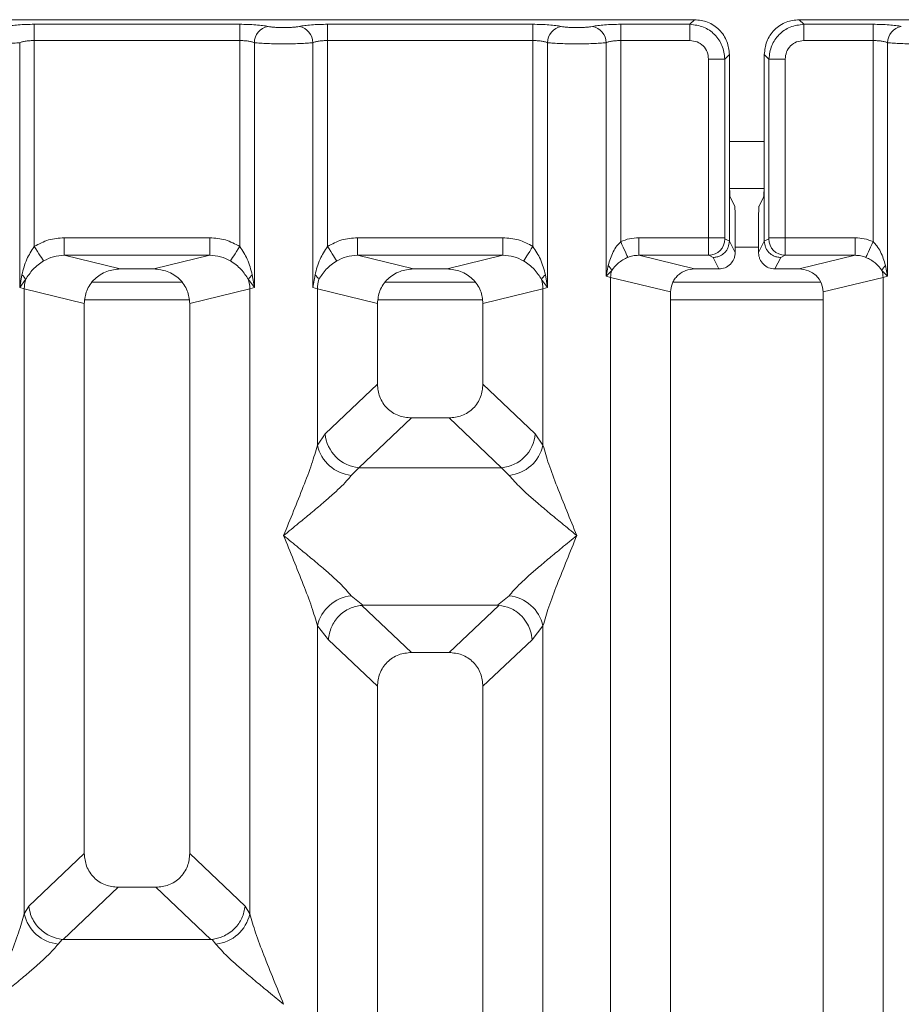
# Model space of a CAD drawing. Units: millimetres. Extents: x 5 to 415, y 5 to 292.
# Drawn here: x 129 to 137, y 138 to 146 of the extents above; entities that cross this region are included whole.
import ezdxf

# ---------------------------------------------------------------- set-up
doc = ezdxf.new("R2010")
doc.units = ezdxf.units.MM

msp = doc.modelspace()

# ---------------------------------------------------------------- linework, layer by layer
at = {"color": 7, "linetype": 'Continuous', "lineweight": 15}
for p, q in [((134.9623, 146.2815), (125.454, 146.2815)), ((129.3323, 146.2422), (131.084, 146.2422)), ((129.3323, 146.2422), (129.3323, 146.1035)), ((131.084, 146.2422), (131.084, 146.1035)), ((131.8323, 146.2422), (133.584, 146.2422)), ((131.8323, 146.2422), (131.8323, 146.1035)), ((133.584, 146.2422), (133.584, 146.1035)), ((134.3323, 146.2422), (134.923, 146.2422)), ((134.3323, 146.2422), (134.3323, 146.1035)), ((134.923, 146.2422), (134.9623, 146.2815)), ((134.923, 146.1035), (134.923, 146.2422)), ((145.3623, 146.2815), (135.854, 146.2815)), ((135.854, 146.2815), (135.8933, 146.2422)), ((135.8933, 146.2422), (136.484, 146.2422)), ((135.8933, 146.1035), (135.8933, 146.2422)), ((136.484, 146.2422), (136.484, 146.1035)), ((129.2076, 143.997), (129.2076, 146.0854)), ((129.3323, 146.1035), (129.3323, 144.3473)), ((129.3323, 146.1035), (131.084, 146.1035)), ((131.084, 144.3473), (131.084, 146.1035)), ((131.2087, 146.0854), (131.2087, 143.997)), ((131.7076, 143.997), (131.7076, 146.0854)), ((131.8323, 146.1035), (131.8323, 144.3473)), ((131.8323, 146.1035), (133.584, 146.1035)), ((133.584, 144.3473), (133.584, 146.1035)), ((133.7087, 146.0854), (133.7087, 143.997)), ((134.2076, 144.0934), (134.2076, 146.0854)), ((134.3323, 146.1035), (134.3323, 144.3884)), ((134.3323, 146.1035), (134.923, 146.1035)), ((136.484, 146.1035), (135.8933, 146.1035)), ((136.484, 144.3884), (136.484, 146.1035)), ((136.6087, 146.0854), (136.6087, 144.0934)), ((135.2201, 145.9451), (135.2594, 145.9844)), ((135.2594, 144.9682), (135.2594, 145.9844)), ((135.5569, 145.9844), (135.5569, 144.9682)), ((135.5962, 145.9451), (135.5569, 145.9844)), ((135.0814, 145.9451), (135.2201, 145.9451)), ((135.0814, 144.4213), (135.0814, 145.9451)), ((135.2201, 145.9451), (135.2201, 144.4213)), ((135.7348, 145.9451), (135.5962, 145.9451)), ((135.5962, 144.4213), (135.5962, 145.9451)), ((135.7348, 145.9451), (135.7348, 144.4213)), ((135.2594, 144.9682), (135.2594, 144.3935)), ((135.5569, 144.3935), (135.5569, 144.9682)), ((135.261, 144.8419), (135.5552, 144.8419)), ((135.2659, 144.7687), (135.3042, 144.6919)), ((135.5504, 144.7687), (135.5121, 144.6919)), ((135.3083, 144.2956), (135.3083, 144.5672)), ((135.508, 144.2956), (135.508, 144.5672)), ((129.5877, 144.4213), (130.8286, 144.4213)), ((129.5877, 144.4213), (129.5877, 144.2717)), ((130.8286, 144.2717), (130.8286, 144.4213)), ((132.0877, 144.4213), (133.3286, 144.4213)), ((132.0877, 144.4213), (132.0877, 144.2717)), ((133.3286, 144.2717), (133.3286, 144.4213)), ((134.4857, 144.4213), (135.0814, 144.4213)), ((134.4857, 144.4213), (134.4857, 144.2717)), ((135.0814, 144.4213), (135.2201, 144.4213)), ((135.2214, 144.4113), (135.2594, 144.3925)), ((135.2594, 144.3925), (135.2594, 144.3935)), ((135.2594, 144.3935), (135.3083, 144.2956)), ((135.508, 144.2956), (135.5569, 144.3935)), ((135.5949, 144.4113), (135.5569, 144.3925)), ((135.5569, 144.3925), (135.5569, 144.3935)), ((135.5962, 144.4213), (135.7348, 144.4213)), ((135.7348, 144.4213), (136.3306, 144.4213)), ((136.3306, 144.4213), (136.3306, 144.2717)), ((129.5877, 144.2717), (130.0642, 144.1556)), ((129.5877, 144.2717), (130.8286, 144.2717)), ((130.352, 144.1556), (130.8286, 144.2717)), ((132.0877, 144.2717), (132.5642, 144.1556)), ((132.0877, 144.2717), (133.3286, 144.2717)), ((132.852, 144.1556), (133.3286, 144.2717)), ((134.4857, 144.2717), (134.9622, 144.1556)), ((134.4857, 144.2717), (135.0828, 144.2717)), ((135.0828, 144.2717), (135.1197, 144.2533)), ((135.1197, 144.2533), (135.1685, 144.1556)), ((135.6966, 144.2533), (135.6478, 144.1556)), ((135.7335, 144.2717), (135.6966, 144.2533)), ((136.3306, 144.2717), (135.7335, 144.2717)), ((135.8541, 144.1556), (136.3306, 144.2717)), ((130.352, 144.1556), (130.0642, 144.1556)), ((132.852, 144.1556), (132.5642, 144.1556)), ((134.2257, 144.1861), (134.2076, 144.0934)), ((134.2076, 144.0934), (134.256, 144.1422)), ((135.1685, 144.1556), (134.9622, 144.1556)), ((135.8541, 144.1556), (135.6478, 144.1556)), ((136.5602, 144.1422), (136.6087, 144.0934)), ((136.6087, 144.0934), (136.5906, 144.1861)), ((129.2261, 144.104), (129.2076, 143.997)), ((129.2076, 143.997), (129.2582, 144.0644)), ((130.5921, 144.0419), (129.8242, 144.0419)), ((131.158, 144.0644), (131.2087, 143.997)), ((131.2087, 143.997), (131.1902, 144.104)), ((131.7261, 144.104), (131.7076, 143.997)), ((133.0921, 144.0419), (132.3242, 144.0419)), ((133.658, 144.0644), (133.7087, 143.997)), ((133.7087, 143.997), (133.6902, 144.104)), ((134.2465, 144.0836), (134.2076, 144.0934)), ((134.2465, 118.5155), (134.2465, 144.0836)), ((134.2465, 144.0836), (134.7581, 143.9589)), ((136.0393, 144.0419), (134.7778, 144.0419)), ((136.0581, 143.9589), (136.5698, 144.0836)), ((136.6087, 144.0934), (136.5698, 144.0836)), ((136.5698, 144.0836), (136.5698, 118.5155)), ((129.2465, 143.9853), (129.2076, 143.997)), ((129.2465, 138.6542), (129.2465, 143.9853)), ((129.2465, 143.9853), (129.7581, 143.8606)), ((130.6581, 143.8606), (131.1698, 143.9853)), ((131.2087, 143.997), (131.1698, 143.9853)), ((131.1698, 143.9853), (131.1698, 138.6542)), ((131.7465, 143.9853), (131.7076, 143.997)), ((131.7465, 142.6517), (131.7465, 143.9853)), ((131.7465, 143.9853), (132.2581, 143.8606)), ((133.1581, 143.8606), (133.6698, 143.9853)), ((133.7087, 143.997), (133.6698, 143.9853)), ((133.6698, 143.9853), (133.6698, 142.6517)), ((134.7581, 143.9589), (134.7581, 118.5155)), ((136.0581, 118.5155), (136.0581, 143.9589)), ((129.7581, 143.8606), (129.7581, 139.1696)), ((130.6581, 139.1696), (130.6581, 143.8606)), ((132.2581, 143.8606), (132.2581, 143.1726)), ((133.1581, 143.1726), (133.1581, 143.8606)), ((132.2581, 143.1726), (131.8123, 142.7499)), ((133.604, 142.7499), (133.1581, 143.1726)), ((132.5476, 142.8842), (132.1006, 142.4604)), ((132.5476, 142.8842), (132.8686, 142.8842)), ((133.3156, 142.4604), (132.8686, 142.8842)), ((131.8123, 142.7499), (131.7465, 142.6517)), ((133.6698, 142.6517), (133.604, 142.7499)), ((132.1006, 142.4604), (132.0349, 142.395)), ((132.1006, 142.4604), (133.3156, 142.4604)), ((133.3814, 142.395), (133.3156, 142.4604)), ((132.0349, 141.3679), (132.1344, 141.2867)), ((133.2818, 141.2867), (133.3814, 141.3679)), ((132.1344, 141.2867), (132.1236, 141.2863)), ((132.1236, 141.2863), (132.5476, 140.8842)), ((132.1344, 141.2867), (133.2818, 141.2867)), ((132.8686, 140.8842), (133.2927, 141.2863)), ((133.2927, 141.2863), (133.2818, 141.2867)), ((131.7465, 125.5976), (131.7465, 141.1112)), ((131.7465, 141.1112), (131.8398, 140.9925)), ((133.5765, 140.9925), (133.6698, 141.1112)), ((133.6698, 141.1112), (133.6698, 125.5976)), ((131.8398, 140.9925), (132.2581, 140.5958)), ((133.1581, 140.5958), (133.5765, 140.9925)), ((132.8686, 140.8842), (132.5476, 140.8842)), ((132.2581, 140.5958), (132.2581, 118.5155)), ((133.1581, 118.5155), (133.1581, 140.5958)), ((129.7581, 139.1696), (129.2856, 138.7215)), ((131.1307, 138.7215), (130.6581, 139.1696)), ((129.5789, 138.4368), (130.0476, 138.8812)), ((130.0476, 138.8812), (130.3686, 138.8812)), ((130.8373, 138.4368), (130.3686, 138.8812)), ((129.2856, 138.7215), (129.2465, 138.6542)), ((131.1698, 138.6542), (131.1307, 138.7215)), ((129.5686, 138.4373), (129.5349, 138.3975)), ((129.5789, 138.4368), (129.5686, 138.4373)), ((130.8373, 138.4368), (129.5789, 138.4368)), ((130.8477, 138.4373), (130.8373, 138.4368)), ((130.8814, 138.3975), (130.8477, 138.4373))]:
    msp.add_line(p, q, dxfattribs=at)
at = {"color": 8, "linetype": 'Continuous', "lineweight": 15}
for p, q in [((135.2594, 145.2419), (135.5569, 145.2419)), ((135.3083, 144.3419), (135.508, 144.3419)), ((129.7643, 143.8919), (130.652, 143.8919)), ((132.2643, 143.8919), (133.152, 143.8919)), ((134.7581, 143.8919), (136.0581, 143.8919))]:
    msp.add_line(p, q, dxfattribs=at)
at = {"color": 7, "linetype": 'Continuous', "lineweight": 15, "flags": 128}
for points in [[(134.3933, 144.254), (134.3905, 144.2603), (134.3859, 144.2704), (134.3797, 144.2841), (134.372, 144.3009), (134.3632, 144.3204), (134.3534, 144.3419), (134.343, 144.3648), (134.3323, 144.3884)], [(136.484, 144.3884), (136.4732, 144.3648), (136.4628, 144.3419), (136.4531, 144.3204), (136.4442, 144.3009), (136.4366, 144.2841), (136.4304, 144.2704), (136.4258, 144.2603), (136.423, 144.254)], [(129.3323, 144.3473), (129.346, 144.326), (129.3593, 144.3052), (129.3718, 144.2857), (129.3832, 144.2679), (129.3931, 144.2524), (129.4013, 144.2397), (129.4074, 144.2301), (129.4114, 144.2238)], [(131.0048, 144.2238), (131.0088, 144.2301), (131.015, 144.2397), (131.0232, 144.2524), (131.0331, 144.2679), (131.0445, 144.2857), (131.057, 144.3052), (131.0703, 144.326), (131.084, 144.3473)], [(131.8323, 144.3473), (131.846, 144.326), (131.8593, 144.3052), (131.8718, 144.2857), (131.8832, 144.2679), (131.8931, 144.2524), (131.9013, 144.2397), (131.9074, 144.2301), (131.9114, 144.2238)], [(133.5048, 144.2238), (133.5088, 144.2301), (133.515, 144.2397), (133.5232, 144.2524), (133.5331, 144.2679), (133.5445, 144.2857), (133.557, 144.3052), (133.5703, 144.326), (133.584, 144.3473)]]:
    msp.add_lwpolyline(points, dxfattribs=at)
at = {"color": 7, "linetype": 'Continuous', "lineweight": 15}
for centre, radius, start, end in [((131.3508, 146.0843), 0.1421, 100.43194, 179.53325), ((131.5654, 146.0843), 0.1422, 0.46864, 79.56761), ((133.8508, 146.0843), 0.1421, 100.43111, 179.53409), ((134.0654, 146.0843), 0.1421, 0.46591, 79.56889), ((136.7508, 146.0843), 0.1422, 100.43239, 179.53136), ((135.0806, 144.4124), 0.1407, 270.85723, 359.56123), ((135.7356, 144.4124), 0.1408, 180.43999, 269.14154), ((134.1605, 144.1086), 0.1013, 19.38492, 49.94959), ((134.4549, 144.0797), 0.2084, 162.54909, 178.91985), ((136.6558, 144.1086), 0.1013, 130.04235, 160.61789), ((136.3618, 144.0797), 0.208, 1.06636, 17.4647), ((129.1663, 144.0227), 0.1009, 24.45032, 53.69189), ((129.5588, 143.9795), 0.3124, 164.21141, 178.92965), ((131.2499, 144.0227), 0.1009, 126.30305, 155.55994), ((130.8573, 143.9794), 0.3125, 1.07405, 15.78489), ((131.6663, 144.0227), 0.1009, 24.45032, 53.69189), ((132.0588, 143.9795), 0.3124, 164.21141, 178.92965), ((133.7499, 144.0227), 0.1009, 126.30305, 155.55994), ((133.3572, 143.9794), 0.3126, 1.07685, 15.78209), ((132.1272, 142.7752), 0.316, 184.6074, 265.17392), ((133.289, 142.7752), 0.316, 274.82608, 355.3926), ((132.0687, 142.7233), 0.33, 192.51977, 264.11678), ((133.3476, 142.7233), 0.33, 275.88386, 347.47901), ((132.0687, 141.0396), 0.33, 95.88322, 167.48023), ((133.3476, 141.0396), 0.33, 12.52099, 84.11614), ((129.5687, 138.7258), 0.33, 192.51977, 264.11678), ((130.8476, 138.7258), 0.33, 275.88354, 347.47932)]:
    msp.add_arc(centre, radius, start, end, dxfattribs=at)
msp.add_ellipse((135.8501, 143.9551), major_axis=(0.2026, 0.0494), ratio=0.959035, start_param=6.053633, end_param=7.605185, dxfattribs=at)
for points, knots in [([(129.0912, 146.2241), (129.1057, 146.2267), (129.1349, 146.232), (129.1943, 146.2377), (129.261, 146.2415), (129.3086, 146.2419), (129.3323, 146.2422)], [0, 0, 0, 0, 0.2507685, 0.5009297, 0.7506023, 1, 1, 1, 1]), ([(131.084, 146.2422), (131.1077, 146.2419), (131.1552, 146.2415), (131.2219, 146.2377), (131.2814, 146.232), (131.3105, 146.2267), (131.3251, 146.2241)], [0, 0, 0, 0, 0.249389, 0.499064, 0.749236, 1, 1, 1, 1]), ([(131.3251, 146.2241), (131.3331, 146.2226), (131.3491, 146.2197), (131.382, 146.2165), (131.4188, 146.2145), (131.4581, 146.2139), (131.4975, 146.2145), (131.5342, 146.2165), (131.5671, 146.2197), (131.5831, 146.2226), (131.5912, 146.2241)], [0, 0, 0, 0, 0.125426, 0.250463, 0.375214, 0.499996, 0.624603, 0.749538, 0.874482, 1, 1, 1, 1]), ([(131.5912, 146.2241), (131.6057, 146.2267), (131.6349, 146.232), (131.6943, 146.2377), (131.761, 146.2415), (131.8086, 146.2419), (131.8323, 146.2422)], [0, 0, 0, 0, 0.250764, 0.500936, 0.750611, 1, 1, 1, 1]), ([(133.584, 146.2422), (133.6073, 146.2419), (133.6549, 146.2415), (133.722, 146.2377), (133.7817, 146.2319), (133.8108, 146.2267), (133.8251, 146.2241)], [0, 0, 0, 0, 0.2455989, 0.4990648, 0.753049, 1, 1, 1, 1]), ([(133.8251, 146.2241), (133.8331, 146.2226), (133.8491, 146.2197), (133.882, 146.2165), (133.9188, 146.2145), (133.9581, 146.2138), (133.9975, 146.2145), (134.0342, 146.2165), (134.0671, 146.2197), (134.0831, 146.2226), (134.0912, 146.2241)], [0, 0, 0, 0, 0.1254613, 0.2504586, 0.3751232, 0.4999941, 0.6245152, 0.7495304, 0.8743526, 1, 1, 1, 1]), ([(134.0912, 146.2241), (134.1057, 146.2267), (134.1349, 146.232), (134.1943, 146.2377), (134.261, 146.2415), (134.3086, 146.2419), (134.3323, 146.2422)], [0, 0, 0, 0, 0.250764, 0.500936, 0.750611, 1, 1, 1, 1]), ([(134.923, 146.2422), (134.9628, 146.2372), (135.0404, 146.2275), (135.1369, 146.159), (135.2054, 146.0625), (135.2151, 145.9849), (135.2201, 145.9451)], [0, 0, 0, 0, 0.256771, 0.500011, 0.743234, 1, 1, 1, 1]), ([(135.2594, 145.9844), (135.2554, 146.0219), (135.2493, 146.0797), (135.2124, 146.1491), (135.1742, 146.1962), (135.127, 146.2345), (135.0577, 146.2714), (134.9998, 146.2775), (134.9623, 146.2815)], [0, 0, 0, 0, 0.240339, 0.370156, 0.499985, 0.62961, 0.759654, 1, 1, 1, 1]), ([(135.854, 146.2815), (135.8164, 146.2775), (135.7586, 146.2714), (135.6893, 146.2345), (135.6421, 146.1963), (135.6038, 146.1491), (135.5669, 146.0798), (135.5609, 146.0219), (135.5569, 145.9844)], [0, 0, 0, 0, 0.240344, 0.370169, 0.500013, 0.629609, 0.759663, 1, 1, 1, 1]), ([(135.8933, 146.2422), (135.8534, 146.2372), (135.7759, 146.2275), (135.6794, 146.159), (135.6109, 146.0625), (135.6012, 145.9849), (135.5962, 145.9451)], [0, 0, 0, 0, 0.256783, 0.500011, 0.743234, 1, 1, 1, 1]), ([(136.7251, 146.2241), (136.7105, 146.2267), (136.6814, 146.232), (136.6219, 146.2377), (136.5552, 146.2415), (136.5077, 146.2419), (136.484, 146.2422)], [0, 0, 0, 0, 0.2507685, 0.5009297, 0.7506023, 1, 1, 1, 1]), ([(128.9581, 146.0754), (128.9811, 146.0755), (129.028, 146.0758), (129.0959, 146.0778), (129.1597, 146.0809), (129.1914, 146.0839), (129.2076, 146.0854)], [0, 0, 0, 0, 0.2332452, 0.47763, 0.7331978, 1, 1, 1, 1]), ([(129.2076, 146.0854), (129.2154, 146.0881), (129.2304, 146.0934), (129.2614, 146.0991), (129.2955, 146.1028), (129.3201, 146.1033), (129.3323, 146.1035)], [0, 0, 0, 0, 0.262103, 0.503435, 0.754751, 1, 1, 1, 1]), ([(131.084, 146.1035), (131.0961, 146.1033), (131.1208, 146.1028), (131.1549, 146.0991), (131.1858, 146.0934), (131.2009, 146.0881), (131.2087, 146.0854)], [0, 0, 0, 0, 0.24521, 0.496564, 0.737847, 1, 1, 1, 1]), ([(131.2087, 146.0854), (131.2249, 146.0839), (131.2566, 146.0809), (131.3204, 146.0778), (131.3883, 146.0758), (131.4352, 146.0755), (131.4581, 146.0754)], [0, 0, 0, 0, 0.266805, 0.522375, 0.766753, 1, 1, 1, 1]), ([(131.4581, 146.0754), (131.4811, 146.0755), (131.528, 146.0758), (131.5959, 146.0778), (131.6597, 146.0809), (131.6914, 146.0839), (131.7076, 146.0854)], [0, 0, 0, 0, 0.2332452, 0.47763, 0.7331978, 1, 1, 1, 1]), ([(131.7076, 146.0854), (131.7154, 146.0881), (131.7304, 146.0934), (131.7614, 146.0991), (131.7955, 146.1028), (131.8201, 146.1033), (131.8323, 146.1035)], [0, 0, 0, 0, 0.262109, 0.503445, 0.754766, 1, 1, 1, 1]), ([(133.584, 146.1035), (133.5961, 146.1033), (133.6208, 146.1028), (133.6549, 146.0991), (133.6858, 146.0934), (133.7009, 146.0881), (133.7087, 146.0854)], [0, 0, 0, 0, 0.24521, 0.496547, 0.737847, 1, 1, 1, 1]), ([(133.7087, 146.0854), (133.7249, 146.0839), (133.7566, 146.0809), (133.8203, 146.0778), (133.8883, 146.0758), (133.9352, 146.0755), (133.9581, 146.0754)], [0, 0, 0, 0, 0.2667973, 0.5223668, 0.7667532, 1, 1, 1, 1]), ([(133.9581, 146.0754), (133.9811, 146.0755), (134.028, 146.0758), (134.0959, 146.0778), (134.1597, 146.0809), (134.1914, 146.0839), (134.2076, 146.0854)], [0, 0, 0, 0, 0.233247, 0.477633, 0.733203, 1, 1, 1, 1]), ([(134.2076, 146.0854), (134.2154, 146.0881), (134.2304, 146.0934), (134.2614, 146.0991), (134.2955, 146.1028), (134.3201, 146.1033), (134.3323, 146.1035)], [0, 0, 0, 0, 0.262118, 0.503452, 0.754769, 1, 1, 1, 1]), ([(134.923, 146.1035), (134.9438, 146.1012), (134.9854, 146.0965), (135.0379, 146.06), (135.0744, 146.0075), (135.0791, 145.9659), (135.0814, 145.9451)], [0, 0, 0, 0, 0.250654, 0.500025, 0.749372, 1, 1, 1, 1]), ([(135.8933, 146.1035), (135.8724, 146.1012), (135.8309, 146.0965), (135.7784, 146.06), (135.7419, 146.0075), (135.7372, 145.9659), (135.7348, 145.9451)], [0, 0, 0, 0, 0.250664, 0.500022, 0.749374, 1, 1, 1, 1]), ([(136.484, 146.1035), (136.4961, 146.1033), (136.5208, 146.1028), (136.5549, 146.0991), (136.5858, 146.0934), (136.6009, 146.0881), (136.6087, 146.0854)], [0, 0, 0, 0, 0.24521, 0.496564, 0.737847, 1, 1, 1, 1]), ([(136.8581, 146.0754), (136.8352, 146.0755), (136.7883, 146.0758), (136.7203, 146.0778), (136.6566, 146.0809), (136.6249, 146.0839), (136.6087, 146.0854)], [0, 0, 0, 0, 0.2332452, 0.47763, 0.7331978, 1, 1, 1, 1]), ([(135.2659, 144.7687), (135.2653, 144.7707), (135.2644, 144.7745), (135.2628, 144.7944), (135.261, 144.8317), (135.2597, 144.8938), (135.2595, 144.9438), (135.2594, 144.9682)], [0, 0, 0, 0, 0.150205, 0.283871, 0.50082, 0.756559, 1, 1, 1, 1]), ([(135.5569, 144.9682), (135.5568, 144.9438), (135.5566, 144.8938), (135.5552, 144.8317), (135.5535, 144.7944), (135.5519, 144.7745), (135.5509, 144.7707), (135.5504, 144.7687)], [0, 0, 0, 0, 0.243441, 0.499184, 0.716098, 0.849779, 1, 1, 1, 1]), ([(135.3042, 144.6919), (135.3045, 144.6908), (135.3051, 144.6885), (135.3061, 144.6762), (135.3072, 144.6526), (135.3081, 144.6137), (135.3082, 144.5825), (135.3083, 144.5672)], [0, 0, 0, 0, 0.142164, 0.283915, 0.500844, 0.756616, 1, 1, 1, 1]), ([(135.508, 144.5672), (135.5081, 144.5825), (135.5082, 144.6137), (135.5091, 144.6526), (135.5101, 144.6762), (135.5111, 144.6885), (135.5118, 144.6908), (135.5121, 144.6919)], [0, 0, 0, 0, 0.243384, 0.49916, 0.716077, 0.857954, 1, 1, 1, 1]), ([(129.3323, 144.3473), (129.372, 144.3687), (129.4518, 144.4117), (129.5422, 144.4181), (129.5877, 144.4213)], [0, 0, 0, 0, 0.497413, 1, 1, 1, 1]), ([(130.8286, 144.4213), (130.874, 144.4181), (130.9645, 144.4117), (131.0443, 144.3687), (131.084, 144.3473)], [0, 0, 0, 0, 0.502592, 1, 1, 1, 1]), ([(131.8323, 144.3473), (131.872, 144.3687), (131.9518, 144.4117), (132.0422, 144.4181), (132.0877, 144.4213)], [0, 0, 0, 0, 0.497408, 1, 1, 1, 1]), ([(133.3286, 144.4213), (133.374, 144.4181), (133.4645, 144.4117), (133.5443, 144.3687), (133.584, 144.3473)], [0, 0, 0, 0, 0.502592, 1, 1, 1, 1]), ([(134.3323, 144.3884), (134.3209, 144.3765), (134.2958, 144.3503), (134.2555, 144.2835), (134.2378, 144.2257), (134.2257, 144.1861)], [0, 0, 0, 0, 0.209171, 0.459373, 1, 1, 1, 1]), ([(134.4857, 144.4213), (134.4591, 144.4199), (134.4062, 144.4171), (134.3569, 144.3979), (134.3323, 144.3884)], [0, 0, 0, 0, 0.501776, 1, 1, 1, 1]), ([(135.0828, 144.2717), (135.0827, 144.2732), (135.0824, 144.2762), (135.0821, 144.2933), (135.0818, 144.3254), (135.0815, 144.373), (135.0815, 144.406), (135.0814, 144.4213)], [0, 0, 0, 0, 0.151868, 0.296167, 0.560718, 0.795407, 1, 1, 1, 1]), ([(135.2594, 144.3925), (135.2573, 144.3748), (135.2542, 144.3478), (135.2365, 144.3156), (135.215, 144.2891), (135.1863, 144.2688), (135.1521, 144.2558), (135.131, 144.2542), (135.1197, 144.2533)], [0, 0, 0, 0, 0.242325, 0.369217, 0.499639, 0.709538, 0.844802, 1, 1, 1, 1]), ([(135.2214, 144.4113), (135.2212, 144.4116), (135.2209, 144.412), (135.2204, 144.4144), (135.2201, 144.4176), (135.2201, 144.4201), (135.2201, 144.4213)], [0, 0, 0, 0, 0.255548, 0.501829, 0.749872, 1, 1, 1, 1]), ([(135.6966, 144.2533), (135.6853, 144.2542), (135.6642, 144.2558), (135.6299, 144.2688), (135.6012, 144.2891), (135.5797, 144.3156), (135.5621, 144.3478), (135.559, 144.3748), (135.5569, 144.3925)], [0, 0, 0, 0, 0.155223, 0.290498, 0.500362, 0.63079, 0.75768, 1, 1, 1, 1]), ([(135.5949, 144.4113), (135.595, 144.4116), (135.5954, 144.4121), (135.5958, 144.4143), (135.5961, 144.4175), (135.5962, 144.42), (135.5962, 144.4213)], [0, 0, 0, 0, 0.254168, 0.499201, 0.742876, 1, 1, 1, 1]), ([(135.7348, 144.4213), (135.7348, 144.406), (135.7348, 144.373), (135.7345, 144.3254), (135.7342, 144.2933), (135.7338, 144.2762), (135.7336, 144.2732), (135.7335, 144.2717)], [0, 0, 0, 0, 0.204593, 0.439282, 0.703833, 0.848132, 1, 1, 1, 1]), ([(136.3306, 144.4213), (136.3571, 144.42), (136.41, 144.4172), (136.4594, 144.398), (136.484, 144.3884)], [0, 0, 0, 0, 0.5017998, 1, 1, 1, 1]), ([(136.5906, 144.1861), (136.5785, 144.2256), (136.5608, 144.2834), (136.5205, 144.3502), (136.4954, 144.3764), (136.484, 144.3884)], [0, 0, 0, 0, 0.539468, 0.790316, 1, 1, 1, 1]), ([(129.3323, 144.3473), (129.3091, 144.3117), (129.2596, 144.2356), (129.2377, 144.1497), (129.2261, 144.104)], [0, 0, 0, 0, 0.468794, 1, 1, 1, 1]), ([(131.1902, 144.104), (131.1785, 144.1497), (131.1566, 144.2357), (131.1071, 144.3117), (131.084, 144.3473)], [0, 0, 0, 0, 0.531632, 1, 1, 1, 1]), ([(131.8323, 144.3473), (131.8091, 144.3117), (131.7596, 144.2356), (131.7377, 144.1497), (131.7261, 144.104)], [0, 0, 0, 0, 0.468796, 1, 1, 1, 1]), ([(133.6902, 144.104), (133.6785, 144.1497), (133.6566, 144.2357), (133.6071, 144.3117), (133.584, 144.3473)], [0, 0, 0, 0, 0.531637, 1, 1, 1, 1]), ([(135.3083, 144.2956), (135.3076, 144.2856), (135.3064, 144.2662), (135.2947, 144.2313), (135.2691, 144.1937), (135.2235, 144.1619), (135.1869, 144.1577), (135.1685, 144.1556)], [0, 0, 0, 0, 0.136374, 0.265506, 0.500985, 0.749354, 1, 1, 1, 1]), ([(135.6478, 144.1556), (135.6294, 144.1577), (135.5928, 144.1619), (135.5471, 144.1937), (135.5215, 144.2312), (135.5098, 144.2662), (135.5086, 144.2856), (135.508, 144.2956)], [0, 0, 0, 0, 0.250715, 0.499002, 0.734366, 0.863513, 1, 1, 1, 1]), ([(129.2582, 144.0644), (129.2772, 144.0947), (129.3056, 144.1399), (129.362, 144.1907), (129.3952, 144.2129), (129.4114, 144.2238)], [0, 0, 0, 0, 0.508706, 0.759248, 1, 1, 1, 1]), ([(129.4114, 144.2238), (129.4389, 144.2379), (129.4943, 144.2663), (129.5563, 144.2699), (129.5877, 144.2717)], [0, 0, 0, 0, 0.494583, 1, 1, 1, 1]), ([(130.8286, 144.2717), (130.8599, 144.2699), (130.922, 144.2663), (130.9774, 144.2379), (131.0048, 144.2238)], [0, 0, 0, 0, 0.5054092, 1, 1, 1, 1]), ([(131.0048, 144.2238), (131.0212, 144.2129), (131.0543, 144.1907), (131.1107, 144.1398), (131.139, 144.0947), (131.158, 144.0644)], [0, 0, 0, 0, 0.2418369, 0.4909022, 1, 1, 1, 1]), ([(131.7582, 144.0644), (131.7772, 144.0947), (131.8056, 144.1399), (131.862, 144.1907), (131.8952, 144.2129), (131.9114, 144.2238)], [0, 0, 0, 0, 0.508699, 0.759249, 1, 1, 1, 1]), ([(131.9114, 144.2238), (131.9389, 144.2379), (131.9943, 144.2663), (132.0563, 144.2699), (132.0877, 144.2717)], [0, 0, 0, 0, 0.494583, 1, 1, 1, 1]), ([(133.3286, 144.2717), (133.3599, 144.2699), (133.422, 144.2663), (133.4774, 144.2379), (133.5048, 144.2238)], [0, 0, 0, 0, 0.505417, 1, 1, 1, 1]), ([(133.5048, 144.2238), (133.5212, 144.2129), (133.5543, 144.1907), (133.6107, 144.1398), (133.639, 144.0947), (133.658, 144.0644)], [0, 0, 0, 0, 0.241835, 0.490906, 1, 1, 1, 1]), ([(134.256, 144.1422), (134.2734, 144.1646), (134.2992, 144.1978), (134.3493, 144.233), (134.379, 144.2472), (134.3933, 144.254)], [0, 0, 0, 0, 0.51655, 0.766818, 1, 1, 1, 1]), ([(134.3933, 144.254), (134.407, 144.259), (134.4369, 144.2698), (134.4685, 144.271), (134.4857, 144.2717)], [0, 0, 0, 0, 0.459287, 1, 1, 1, 1]), ([(136.3306, 144.2717), (136.3477, 144.271), (136.3794, 144.2698), (136.4092, 144.259), (136.423, 144.254)], [0, 0, 0, 0, 0.540713, 1, 1, 1, 1]), ([(136.423, 144.254), (136.4374, 144.2471), (136.4671, 144.2329), (136.5172, 144.1977), (136.5429, 144.1645), (136.5602, 144.1422)], [0, 0, 0, 0, 0.23498, 0.48462, 1, 1, 1, 1]), ([(130.0642, 144.1556), (130.0256, 144.1517), (129.9656, 144.1457), (129.8942, 144.1087), (129.8454, 144.0706), (129.8066, 144.0241), (129.7685, 143.9554), (129.7622, 143.898), (129.7581, 143.8606)], [0, 0, 0, 0, 0.244488, 0.379867, 0.50603, 0.636814, 0.763811, 1, 1, 1, 1]), ([(130.6581, 143.8606), (130.6541, 143.898), (130.6478, 143.9554), (130.6097, 144.0241), (130.5708, 144.0706), (130.5221, 144.1087), (130.4507, 144.1457), (130.3907, 144.1517), (130.352, 144.1556)], [0, 0, 0, 0, 0.236189, 0.36316, 0.493968, 0.620105, 0.755512, 1, 1, 1, 1]), ([(132.5642, 144.1556), (132.5256, 144.1517), (132.4656, 144.1457), (132.3942, 144.1087), (132.3454, 144.0706), (132.3066, 144.0241), (132.2685, 143.9554), (132.2622, 143.898), (132.2581, 143.8606)], [0, 0, 0, 0, 0.244488, 0.379867, 0.506034, 0.636814, 0.763811, 1, 1, 1, 1]), ([(133.1581, 143.8606), (133.1541, 143.898), (133.1478, 143.9554), (133.1097, 144.0241), (133.0708, 144.0706), (133.0221, 144.1087), (132.9507, 144.1457), (132.8907, 144.1517), (132.852, 144.1556)], [0, 0, 0, 0, 0.23619, 0.363159, 0.493967, 0.62011, 0.755512, 1, 1, 1, 1]), ([(134.9622, 144.1556), (134.9364, 144.153), (134.8964, 144.149), (134.8488, 144.1243), (134.8167, 144.0992), (134.7912, 144.0689), (134.7654, 144.0233), (134.761, 143.9846), (134.7581, 143.9589)], [0, 0, 0, 0, 0.244518, 0.379915, 0.506083, 0.632423, 0.756807, 1, 1, 1, 1]), ([(132.2581, 143.1726), (132.2619, 143.1357), (132.2676, 143.079), (132.3035, 143.0115), (132.3402, 142.966), (132.3859, 142.9294), (132.4537, 142.8936), (132.5106, 142.8879), (132.5476, 142.8842)], [0, 0, 0, 0, 0.24231, 0.371854, 0.49936, 0.626741, 0.756809, 1, 1, 1, 1]), ([(132.8686, 142.8842), (132.9057, 142.8879), (132.9625, 142.8936), (133.0304, 142.9294), (133.076, 142.966), (133.1128, 143.0115), (133.1487, 143.079), (133.1544, 143.1357), (133.1581, 143.1726)], [0, 0, 0, 0, 0.24319, 0.373241, 0.500636, 0.628118, 0.75769, 1, 1, 1, 1]), ([(131.4581, 141.8814), (131.5152, 142.0215), (131.5992, 142.228), (131.6991, 142.4881), (131.7312, 142.599), (131.7465, 142.6517)], [0, 0, 0, 0, 0.524901, 0.773979, 1, 1, 1, 1]), ([(133.6698, 142.6517), (133.685, 142.599), (133.7172, 142.4881), (133.817, 142.228), (133.9011, 142.0215), (133.9581, 141.8814)], [0, 0, 0, 0, 0.226021, 0.475098, 1, 1, 1, 1]), ([(132.0349, 142.395), (132.0225, 142.3794), (131.9961, 142.346), (131.9387, 142.2892), (131.8705, 142.2264), (131.7884, 142.1546), (131.6922, 142.0736), (131.5794, 141.9806), (131.501, 141.9165), (131.4581, 141.8814)], [0, 0, 0, 0, 0.107769, 0.231359, 0.347307, 0.479603, 0.643365, 0.805327, 1, 1, 1, 1]), ([(133.9581, 141.8814), (133.9153, 141.9165), (133.8368, 141.9806), (133.7241, 142.0736), (133.6277, 142.1547), (133.5462, 142.2262), (133.4563, 142.3078), (133.4113, 142.3602), (133.3814, 142.395)], [0, 0, 0, 0, 0.194881, 0.357016, 0.520961, 0.653395, 0.769475, 1, 1, 1, 1]), ([(131.7465, 141.1112), (131.7312, 141.1639), (131.6991, 141.2748), (131.5992, 141.5349), (131.5152, 141.7414), (131.4581, 141.8814)], [0, 0, 0, 0, 0.226021, 0.475099, 1, 1, 1, 1]), ([(131.4581, 141.8814), (131.501, 141.8464), (131.5795, 141.7823), (131.6922, 141.6893), (131.7885, 141.6082), (131.8701, 141.5367), (131.96, 141.4551), (132.0049, 141.4027), (132.0349, 141.3679)], [0, 0, 0, 0, 0.19489, 0.357019, 0.520961, 0.653397, 0.769475, 1, 1, 1, 1]), ([(133.3814, 141.3679), (133.3937, 141.3835), (133.4202, 141.4169), (133.4776, 141.4737), (133.5458, 141.5365), (133.6279, 141.6083), (133.7241, 141.6893), (133.8368, 141.7823), (133.9153, 141.8464), (133.9581, 141.8814)], [0, 0, 0, 0, 0.107762, 0.231359, 0.34731, 0.479603, 0.643357, 0.805318, 1, 1, 1, 1]), ([(133.9581, 141.8814), (133.9011, 141.7414), (133.817, 141.5349), (133.7172, 141.2748), (133.685, 141.1639), (133.6698, 141.1112)], [0, 0, 0, 0, 0.524902, 0.773979, 1, 1, 1, 1]), ([(132.1236, 141.2863), (132.0893, 141.2801), (132.0173, 141.2671), (131.925, 141.1987), (131.8579, 141.1028), (131.8458, 141.0293), (131.8398, 140.9925)], [0, 0, 0, 0, 0.238006, 0.499844, 0.74963, 1, 1, 1, 1]), ([(133.5765, 140.9925), (133.5732, 141.0176), (133.5673, 141.0634), (133.537, 141.1324), (133.4945, 141.1908), (133.442, 141.2345), (133.3772, 141.2716), (133.3263, 141.2805), (133.2927, 141.2863)], [0, 0, 0, 0, 0.171177, 0.311741, 0.500281, 0.647864, 0.76767, 1, 1, 1, 1]), ([(132.5476, 140.8842), (132.5106, 140.8805), (132.4537, 140.8748), (132.3859, 140.8391), (132.3402, 140.8024), (132.3035, 140.757), (132.2676, 140.6894), (132.2619, 140.6327), (132.2581, 140.5958)], [0, 0, 0, 0, 0.243192, 0.373243, 0.50064, 0.628139, 0.757689, 1, 1, 1, 1]), ([(133.1581, 140.5958), (133.1544, 140.6327), (133.1487, 140.6894), (133.1128, 140.757), (133.0761, 140.8024), (133.0304, 140.8391), (132.9625, 140.8748), (132.9057, 140.8805), (132.8686, 140.8842)], [0, 0, 0, 0, 0.242309, 0.371856, 0.499362, 0.626742, 0.75681, 1, 1, 1, 1]), ([(129.7581, 139.1696), (129.7619, 139.1327), (129.7676, 139.076), (129.8035, 139.0085), (129.8402, 138.963), (129.8859, 138.9264), (129.9537, 138.8906), (130.0106, 138.8849), (130.0476, 138.8812)], [0, 0, 0, 0, 0.242311, 0.371854, 0.499365, 0.626746, 0.756809, 1, 1, 1, 1]), ([(130.3686, 138.8812), (130.4057, 138.8849), (130.4625, 138.8906), (130.5304, 138.9264), (130.5761, 138.963), (130.6128, 139.0085), (130.6487, 139.076), (130.6544, 139.1327), (130.6581, 139.1696)], [0, 0, 0, 0, 0.243191, 0.373242, 0.500638, 0.62814, 0.75769, 1, 1, 1, 1]), ([(128.9581, 137.884), (129.0151, 138.024), (129.0992, 138.2305), (129.1991, 138.4907), (129.2312, 138.6015), (129.2465, 138.6542)], [0, 0, 0, 0, 0.524901, 0.773979, 1, 1, 1, 1]), ([(129.5686, 138.4373), (129.5359, 138.444), (129.4654, 138.4583), (129.3809, 138.5191), (129.3277, 138.5881), (129.2965, 138.6539), (129.2894, 138.6975), (129.2856, 138.7215)], [0, 0, 0, 0, 0.231675, 0.499145, 0.686672, 0.827706, 1, 1, 1, 1]), ([(131.1307, 138.7215), (131.1239, 138.6866), (131.1102, 138.6169), (131.0526, 138.5382), (130.9932, 138.4895), (130.929, 138.4533), (130.8794, 138.4436), (130.8477, 138.4373)], [0, 0, 0, 0, 0.249901, 0.499427, 0.648227, 0.775663, 1, 1, 1, 1]), ([(131.1698, 138.6542), (131.185, 138.6015), (131.2172, 138.4907), (131.317, 138.2305), (131.4011, 138.024), (131.4581, 137.884)], [0, 0, 0, 0, 0.226021, 0.475098, 1, 1, 1, 1]), ([(129.5349, 138.3975), (129.5225, 138.3819), (129.4961, 138.3485), (129.4387, 138.2917), (129.3705, 138.2289), (129.2884, 138.1572), (129.1922, 138.0761), (129.0794, 137.9831), (129.001, 137.919), (128.9581, 137.884)], [0, 0, 0, 0, 0.107762, 0.231359, 0.347308, 0.479603, 0.643357, 0.805318, 1, 1, 1, 1]), ([(131.4581, 137.884), (131.4153, 137.919), (131.3368, 137.9831), (131.2241, 138.0761), (131.1277, 138.1572), (131.0462, 138.2287), (130.9563, 138.3104), (130.9113, 138.3627), (130.8814, 138.3975)], [0, 0, 0, 0, 0.19489, 0.357016, 0.520959, 0.653395, 0.769475, 1, 1, 1, 1])]:
    msp.add_open_spline(points, degree=3, knots=knots, dxfattribs=at)

doc.saveas('drawing.dxf')
